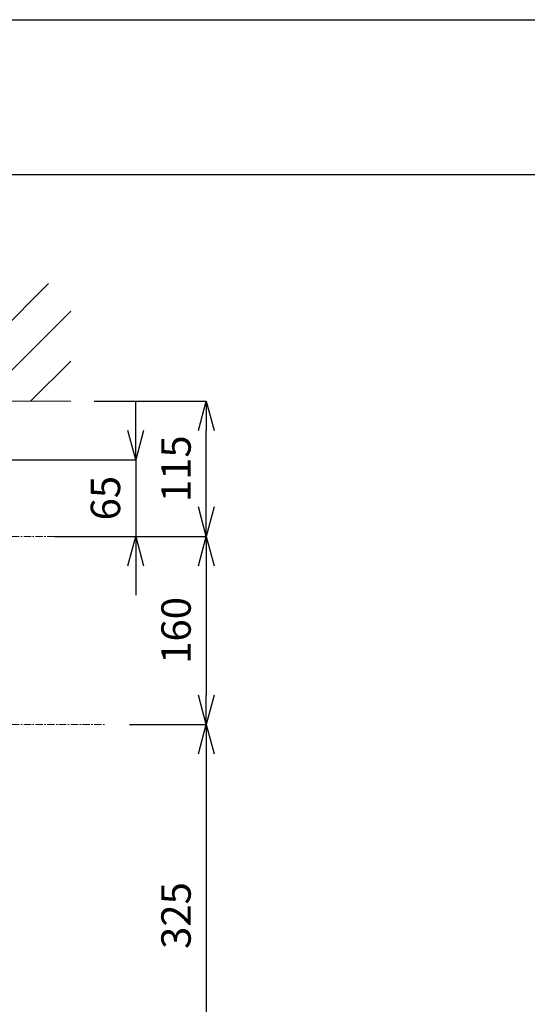
# Model space of a CAD drawing. Units: millimetres. Extents: x 119 to 4616, y 5 to 6359.
# Drawn here: x 1957 to 2388, y 5522 to 6359 of the extents above; entities that cross this region are included whole.
import ezdxf

# ---------------------------------------------------------------- set-up
doc = ezdxf.new("R2010")
doc.units = ezdxf.units.MM
doc.linetypes.add('CENTER1', pattern=[10, 6.25, -1.25, 1.25, -1.25])
doc.layers.get('0').update_dxf_attribs({"lineweight": 5})
for name, color, linetype, lineweight in [('中心線', 1, 'CENTER1', 0), ('図面枠', 6, 'Continuous', 25), ('太線', 4, 'Continuous', 15), ('寸法', 3, 'Continuous', 5)]:
    doc.layers.add(name, color=color, linetype=linetype, lineweight=lineweight)
doc.styles.add('japanese', font='romans.shx', dxfattribs={"bigfont": 'bigfont.shx'})
doc.dimstyles.new('KIHON', dxfattribs={"dimscale": 10, "dimtxt": 2.5, "dimasz": 2.5, "dimexe": 0, "dimexo": 2, "dimgap": 1, "dimtad": 1, "dimdec": 0, "dimdsep": 46, "dimtxsty": 'japanese', "dimblk": 'OPEN30', "dimcen": 2.5, "dimadec": 0, "dimazin": 0, "dimtfac": 1, "dimtdec": 0, "dimtmove": 0, "dimatfit": 0, "dimfxl": 1, "dimarcsym": 0})

# ---------------------------------------------------------------- blocks, each defined once
blk = doc.blocks.new('_Open30')
at = {"color": 0, "linetype": 'ByBlock', "lineweight": -2}
for p, q in [((-1, 0.268), (0, 0)), ((0, 0), (-1, -0.268)), ((0, 0), (-1, 0))]:
    blk.add_line(p, q, dxfattribs=at)
blk = doc.blocks.new('*D106')
at = {"layer": 'Defpoints', "color": 0, "transparency": 16777216}
for p in [(2026.3, 5919.67), (2030.04, 5759.67), (2115.32, 5759.67)]:
    blk.add_point(p, dxfattribs=at)
at = {"layer": '寸法', "color": 0, "lineweight": -2, "transparency": 16777216}
for p, q in [((2046.3, 5919.67), (2115.32, 5919.67)), ((2115.32, 5894.67), (2115.32, 5784.67)), ((2050.04, 5759.67), (2115.32, 5759.67))]:
    blk.add_line(p, q, dxfattribs=at)
at = {"layer": '寸法', "color": 0, "lineweight": -2, "transparency": 16777216, "xscale": 25, "yscale": 25, "zscale": 25}
for p, rotation in [((2115.32, 5919.67), 90), ((2115.32, 5759.67), 270)]:
    blk.add_blockref('_Open30', p, dxfattribs=dict(at, rotation=rotation))
at = {"layer": '寸法', "color": 0, "transparency": 16777216, "insert": (2092.82, 5839.67), "char_height": 25, "attachment_point": 5, "rotation": 90, "style": 'japanese'}
blk.add_mtext('160', dxfattribs=at)
blk = doc.blocks.new('*D127')
at = {"layer": 'Defpoints', "color": 0, "transparency": 16777216}
for p in [(2030.04, 5759.67), (2000.04, 5434.67), (2115.32, 5434.67)]:
    blk.add_point(p, dxfattribs=at)
at = {"layer": '寸法', "color": 0, "lineweight": -2, "transparency": 16777216}
for p, q in [((2050.04, 5759.67), (2115.32, 5759.67)), ((2115.32, 5734.67), (2115.32, 5459.67)), ((2020.04, 5434.67), (2115.32, 5434.67))]:
    blk.add_line(p, q, dxfattribs=at)
at = {"layer": '寸法', "color": 0, "lineweight": -2, "transparency": 16777216, "xscale": 25, "yscale": 25, "zscale": 25}
for p, rotation in [((2115.32, 5759.67), 90), ((2115.32, 5434.67), 270)]:
    blk.add_blockref('_Open30', p, dxfattribs=dict(at, rotation=rotation))
at = {"layer": '寸法', "color": 0, "transparency": 16777216, "insert": (2092.82, 5597.17), "char_height": 25, "attachment_point": 5, "rotation": 90, "style": 'japanese'}
blk.add_mtext('325', dxfattribs=at)
blk = doc.blocks.new('*D134')
at = {"layer": 'Defpoints', "color": 0, "transparency": 16777216}
for p in [(2000.04, 6034.67), (2115.32, 6034.67), (2026.3, 5919.67)]:
    blk.add_point(p, dxfattribs=at)
at = {"layer": '寸法', "color": 0, "lineweight": -2, "transparency": 16777216}
for p, q in [((2020.04, 6034.67), (2115.32, 6034.67)), ((2115.32, 5944.67), (2115.32, 6009.67)), ((2046.3, 5919.67), (2115.32, 5919.67))]:
    blk.add_line(p, q, dxfattribs=at)
at = {"layer": '寸法', "color": 0, "lineweight": -2, "transparency": 16777216, "xscale": 25, "yscale": 25, "zscale": 25}
for p, rotation in [((2115.32, 6034.67), 90), ((2115.32, 5919.67), 270)]:
    blk.add_blockref('_Open30', p, dxfattribs=dict(at, rotation=rotation))
at = {"layer": '寸法', "color": 0, "transparency": 16777216, "insert": (2092.82, 5977.17), "char_height": 25, "attachment_point": 5, "rotation": 90, "style": 'japanese'}
blk.add_mtext('115', dxfattribs=at)
blk = doc.blocks.new('*D100')
at = {"layer": 'Defpoints', "color": 0, "transparency": 16777216}
for p in [(1839.52, 5984.67), (1966.3, 5919.67), (2055.32, 5919.67)]:
    blk.add_point(p, dxfattribs=at)
at = {"layer": '寸法', "color": 0, "lineweight": -2, "transparency": 16777216}
for p, q in [((2055.32, 6009.67), (2055.32, 6034.67)), ((1859.52, 5984.67), (2055.32, 5984.67)), ((2055.32, 5984.67), (2055.32, 5919.67)), ((1986.3, 5919.67), (2055.32, 5919.67)), ((2055.32, 5894.67), (2055.32, 5869.67))]:
    blk.add_line(p, q, dxfattribs=at)
at = {"layer": '寸法', "color": 0, "lineweight": -2, "transparency": 16777216, "xscale": 25, "yscale": 25, "zscale": 25}
for p, rotation in [((2055.32, 5984.67), 270), ((2055.32, 5919.67), 90)]:
    blk.add_blockref('_Open30', p, dxfattribs=dict(at, rotation=rotation))
at = {"layer": '寸法', "color": 0, "transparency": 16777216, "insert": (2032.82, 5952.17), "char_height": 25, "attachment_point": 5, "rotation": 90, "style": 'japanese'}
blk.add_mtext('65', dxfattribs=at)
blk = doc.blocks.new('*D114')
at = {"layer": 'Defpoints', "color": 0, "transparency": 16777216}
for p in [(2030.04, 5759.67), (2000.04, 5434.67), (2115.32, 5434.67)]:
    blk.add_point(p, dxfattribs=at)
at = {"layer": '寸法', "color": 0, "lineweight": -2, "transparency": 16777216}
for p, q in [((2050.04, 5759.67), (2115.32, 5759.67)), ((2115.32, 5734.67), (2115.32, 5459.67)), ((2020.04, 5434.67), (2115.32, 5434.67))]:
    blk.add_line(p, q, dxfattribs=at)
at = {"layer": '寸法', "color": 0, "lineweight": -2, "transparency": 16777216, "xscale": 25, "yscale": 25, "zscale": 25}
for p, rotation in [((2115.32, 5759.67), 90), ((2115.32, 5434.67), 270)]:
    blk.add_blockref('_Open30', p, dxfattribs=dict(at, rotation=rotation))
at = {"layer": '寸法', "color": 0, "transparency": 16777216, "insert": (2092.82, 5597.17), "char_height": 25, "attachment_point": 5, "rotation": 90, "style": 'japanese'}
blk.add_mtext('325', dxfattribs=at)
blk = doc.blocks.new('*D122')
at = {"layer": 'Defpoints', "color": 0, "transparency": 16777216}
for p in [(2000.04, 6034.67), (2115.32, 6034.67), (2026.3, 5919.67)]:
    blk.add_point(p, dxfattribs=at)
at = {"layer": '寸法', "color": 0, "lineweight": -2, "transparency": 16777216}
for p, q in [((2020.04, 6034.67), (2115.32, 6034.67)), ((2115.32, 5944.67), (2115.32, 6009.67)), ((2046.3, 5919.67), (2115.32, 5919.67))]:
    blk.add_line(p, q, dxfattribs=at)
at = {"layer": '寸法', "color": 0, "lineweight": -2, "transparency": 16777216, "xscale": 25, "yscale": 25, "zscale": 25}
for p, rotation in [((2115.32, 6034.67), 90), ((2115.32, 5919.67), 270)]:
    blk.add_blockref('_Open30', p, dxfattribs=dict(at, rotation=rotation))
at = {"layer": '寸法', "color": 0, "transparency": 16777216, "insert": (2092.82, 5977.17), "char_height": 25, "attachment_point": 5, "rotation": 90, "style": 'japanese'}
blk.add_mtext('115', dxfattribs=at)

msp = doc.modelspace()

# ---------------------------------------------------------------- linework, layer by layer
for p, q in [((1881.05, 6034.67), (1981.05, 6134.67)), ((1923.47, 6034.67), (2000.04, 6111.23)), ((1965.9, 6034.67), (2000.04, 6068.8))]:
    msp.add_line(p, q)
at = {"layer": 'Defpoints'}
msp.add_lwpolyline([(160.78, 3209.12), (160.78, 6359.12), (4615.78, 6359.12), (4615.78, 3209.12)], close=True, dxfattribs=at)
at = {"layer": '中心線'}
for p, q in [((1270.04, 5919.67), (2030.04, 5919.67)), ((1270.04, 5759.67), (2030.04, 5759.67)), ((1270.04, 5759.67), (2030.04, 5759.67))]:
    msp.add_line(p, q, dxfattribs=at)
at = {"layer": '図面枠'}
msp.add_line((309.54, 6227.47), (4467.01, 6227.47), dxfattribs=at)
at = {"layer": '太線'}
msp.add_line((1300.04, 6034.67), (2000.04, 6034.67), dxfattribs=at)
msp.add_line((1300.04, 6034.67), (2000.04, 6034.67), dxfattribs=at)

# ---------------------------------------------------------------- dimensions: what is measured, and where the dimension line sits
at = {"layer": '寸法'}
dim = msp.add_linear_dim(base=(2055.32, 5919.67), p1=(1839.52, 5984.67), p2=(1966.3, 5919.67), angle=90, dimstyle='KIHON', dxfattribs=at)
dim.commit()
dim.dimension.update_dxf_attribs({"geometry": '*D100', "text_midpoint": (2055.32, 5952.17), "dimtype": 160})
for base, p1, p2, picture, middle in [((2115.32, 6034.67), (2026.3, 5919.67), (2000.04, 6034.67), '*D134', (2092.82, 5977.17)), ((2115.32, 6034.67), (2026.3, 5919.67), (2000.04, 6034.67), '*D122', (2092.82, 5977.17)), ((2115.32, 5759.67), (2026.3, 5919.67), (2030.04, 5759.67), '*D106', (2092.82, 5839.67)), ((2115.32, 5434.67), (2030.04, 5759.67), (2000.04, 5434.67), '*D127', (2092.82, 5597.17)), ((2115.32, 5434.67), (2030.04, 5759.67), (2000.04, 5434.67), '*D114', (2092.82, 5597.17))]:
    dim = msp.add_linear_dim(base=base, p1=p1, p2=p2, angle=90, dimstyle='KIHON', dxfattribs=at)
    dim.commit()
    dim.dimension.update_dxf_attribs({"geometry": picture, "text_midpoint": middle})

doc.saveas('drawing.dxf')
